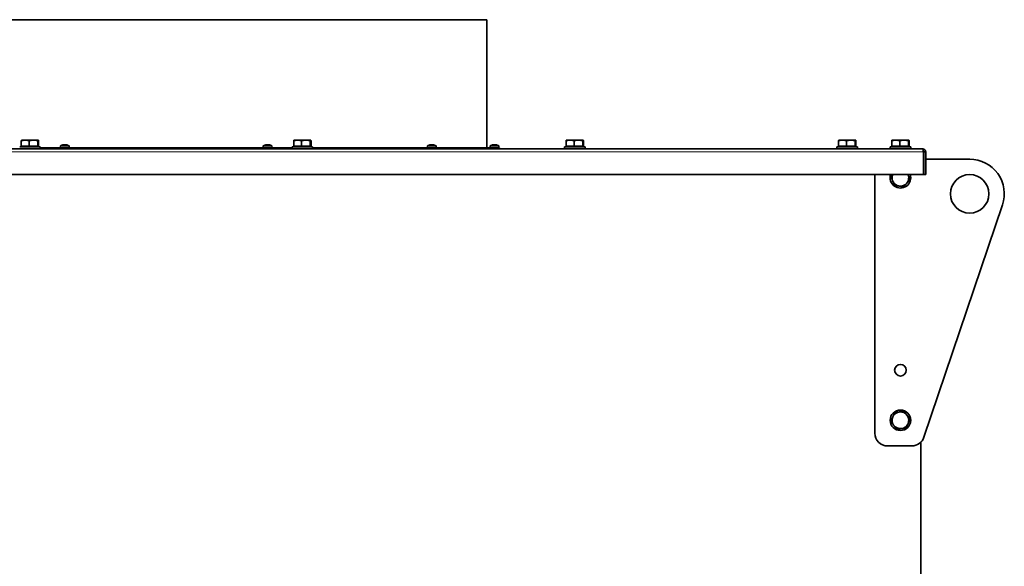
# Model space of a CAD drawing. Units: millimetres. Extents: x -221 to 5857, y -809 to 2856.
# Drawn here: x 1812 to 2580, y 2430 to 2856 of the extents above; entities that cross this region are included whole.
import ezdxf

# ---------------------------------------------------------------- set-up
doc = ezdxf.new("R2010")
doc.units = ezdxf.units.MM
doc.layers.add('Widoczne (ISO)', color=1, linetype='Continuous', lineweight=35)
doc.layers.add('Widoczne wąskie (ISO)', color=3, linetype='Continuous', lineweight=9)

msp = doc.modelspace()

# ---------------------------------------------------------------- linework, layer by layer
at = {"layer": 'Widoczne (ISO)'}
for p, q in [((2176.07, 2856.11), (1676.07, 2856.11)), ((2176.07, 2756.48), (2176.07, 2856.11)), ((1811.87, 2756.96), (1827.87, 2756.96)), ((1813.11, 2757.56), (1813.11, 2761.68)), ((1819.31, 2757.56), (1813.11, 2757.56)), ((1813.37, 2762.26), (1813.35, 2762.25)), ((1816.21, 2762.26), (1813.37, 2762.26)), ((1814.05, 2757.56), (1814.05, 2756.96)), ((1822.69, 2762.26), (1816.21, 2762.26)), ((1819.31, 2757.56), (1819.31, 2761.68)), ((1826.07, 2757.56), (1819.31, 2757.56)), ((1826.35, 2762.26), (1822.69, 2762.26)), ((1825.68, 2757.56), (1825.68, 2756.96)), ((1826.07, 2757.56), (1826.07, 2761.68)), ((1826.63, 2757.56), (1826.07, 2757.56)), ((1826.37, 2762.26), (1826.35, 2762.26)), ((1826.37, 2762.26), (1826.38, 2762.25)), ((1826.63, 2757.56), (1826.63, 2761.68)), ((1827.87, 2755.36), (1827.87, 2756.96)), ((2024.27, 2756.11), (1827.87, 2756.11)), ((1843.59, 2757.68), (1843.46, 2756.11)), ((1843.59, 2757.68), (1850.32, 2757.68)), ((1845.27, 2758.37), (1845, 2758.37)), ((1846.19, 2758.66), (1846.19, 2758.64)), ((1848, 2758.37), (1847.09, 2758.37)), ((1847.38, 2758.55), (1847.37, 2758.37)), ((1847.49, 2758.65), (1847.47, 2758.37)), ((1847.72, 2758.66), (1847.72, 2758.64)), ((1850.32, 2757.68), (1850.46, 2756.11)), ((2001.81, 2757.68), (2001.67, 2756.11)), ((2001.81, 2757.68), (2008.54, 2757.68)), ((2004.43, 2758.37), (2003.67, 2758.37)), ((2004.38, 2758.66), (2004.38, 2758.65)), ((2004.46, 2758.65), (2004.48, 2758.41)), ((2005.89, 2758.65), (2005.88, 2758.6)), ((2005.97, 2758.66), (2005.96, 2758.57)), ((2006.99, 2758.37), (2006.45, 2758.37)), ((2008.54, 2757.68), (2008.67, 2756.11)), ((2024.27, 2756.96), (2040.27, 2756.96)), ((2024.27, 2755.36), (2024.27, 2756.96)), ((2025.51, 2757.56), (2025.51, 2761.68)), ((2031.71, 2757.56), (2025.51, 2757.56)), ((2025.77, 2762.26), (2025.75, 2762.25)), ((2028.61, 2762.26), (2025.77, 2762.26)), ((2026.45, 2757.56), (2026.45, 2756.96)), ((2035.09, 2762.26), (2028.61, 2762.26)), ((2031.71, 2757.56), (2031.71, 2761.68)), ((2038.47, 2757.56), (2031.71, 2757.56)), ((2038.75, 2762.26), (2035.09, 2762.26)), ((2038.08, 2757.56), (2038.08, 2756.96)), ((2038.47, 2757.56), (2038.47, 2761.68)), ((2039.03, 2757.56), (2038.47, 2757.56)), ((2038.77, 2762.26), (2038.75, 2762.26)), ((2038.77, 2762.26), (2038.78, 2762.25)), ((2039.03, 2757.56), (2039.03, 2761.68)), ((2040.27, 2755.36), (2040.27, 2756.96)), ((2186.07, 2756.11), (2040.27, 2756.11)), ((2129.81, 2757.68), (2129.67, 2756.11)), ((2129.81, 2757.68), (2136.54, 2757.68)), ((2131.24, 2758.37), (2131.22, 2758.37)), ((2133.65, 2758.37), (2132.69, 2758.37)), ((2132.89, 2758.64), (2132.91, 2758.37)), ((2132.89, 2758.64), (2132.91, 2758.37)), ((2133.46, 2758.64), (2133.44, 2758.37)), ((2135.13, 2758.37), (2135.11, 2758.37)), ((2136.54, 2757.68), (2136.67, 2756.11)), ((2178.7, 2757.68), (2178.57, 2756.11)), ((2178.7, 2757.68), (2185.43, 2757.68)), ((2180.78, 2758.37), (2180.25, 2758.37)), ((2181.27, 2758.66), (2181.28, 2758.57)), ((2181.35, 2758.65), (2181.36, 2758.6)), ((2182.78, 2758.65), (2182.76, 2758.41)), ((2183.57, 2758.37), (2182.81, 2758.37)), ((2182.86, 2758.66), (2182.86, 2758.65)), ((2185.43, 2757.68), (2185.57, 2756.11)), ((2186.07, 2755.36), (2186.07, 2756.11)), ((2236.67, 2756.96), (2252.67, 2756.96)), ((2236.67, 2755.36), (2236.67, 2756.96)), ((2237.91, 2757.56), (2237.91, 2761.68)), ((2244.11, 2757.56), (2237.91, 2757.56)), ((2238.17, 2762.26), (2238.15, 2762.25)), ((2241.01, 2762.26), (2238.17, 2762.26)), ((2238.85, 2757.56), (2238.85, 2756.96)), ((2247.49, 2762.26), (2241.01, 2762.26)), ((2244.11, 2757.56), (2244.11, 2761.68)), ((2250.87, 2757.56), (2244.11, 2757.56)), ((2251.15, 2762.26), (2247.49, 2762.26)), ((2250.48, 2757.56), (2250.48, 2756.96)), ((2250.87, 2757.56), (2250.87, 2761.68)), ((2251.43, 2757.56), (2250.87, 2757.56)), ((2251.17, 2762.26), (2251.15, 2762.26)), ((2251.17, 2762.26), (2251.18, 2762.25)), ((2251.43, 2757.56), (2251.43, 2761.68)), ((2252.67, 2755.36), (2252.67, 2756.96)), ((2449.07, 2756.96), (2465.07, 2756.96)), ((2449.07, 2755.36), (2449.07, 2756.96)), ((2450.31, 2757.56), (2450.31, 2761.68)), ((2456.51, 2757.56), (2450.31, 2757.56)), ((2450.57, 2762.26), (2450.55, 2762.25)), ((2453.41, 2762.26), (2450.57, 2762.26)), ((2451.25, 2757.56), (2451.25, 2756.96)), ((2459.89, 2762.26), (2453.41, 2762.26)), ((2456.51, 2757.56), (2456.51, 2761.68)), ((2463.27, 2757.56), (2456.51, 2757.56)), ((2463.55, 2762.26), (2459.89, 2762.26)), ((2462.88, 2757.56), (2462.88, 2756.96)), ((2463.27, 2757.56), (2463.27, 2761.68)), ((2463.83, 2757.56), (2463.27, 2757.56)), ((2463.57, 2762.26), (2463.55, 2762.26)), ((2463.57, 2762.26), (2463.58, 2762.25)), ((2463.83, 2757.56), (2463.83, 2761.68)), ((2465.07, 2755.36), (2465.07, 2756.96)), ((2490.57, 2756.96), (2506.57, 2756.96)), ((2490.57, 2755.36), (2490.57, 2756.96)), ((2491.81, 2757.56), (2491.81, 2761.68)), ((2498.01, 2757.56), (2491.81, 2757.56)), ((2492.07, 2762.26), (2492.05, 2762.25)), ((2494.91, 2762.26), (2492.07, 2762.26)), ((2492.75, 2757.56), (2492.75, 2756.96)), ((2501.39, 2762.26), (2494.91, 2762.26)), ((2498.01, 2757.56), (2498.01, 2761.68)), ((2504.77, 2757.56), (2498.01, 2757.56)), ((2505.05, 2762.26), (2501.39, 2762.26)), ((2504.38, 2757.56), (2504.38, 2756.96)), ((2504.77, 2757.56), (2504.77, 2761.68)), ((2505.33, 2757.56), (2504.77, 2757.56)), ((2505.07, 2762.26), (2505.05, 2762.26)), ((2505.07, 2762.26), (2505.08, 2762.25)), ((2505.33, 2757.56), (2505.33, 2761.68)), ((2506.57, 2755.36), (2506.57, 2756.96)), ((2516.07, 2755.36), (1336.07, 2755.36)), ((2516.52, 2735.36), (2516.52, 2753.11)), ((2516.82, 2753.11), (2516.82, 2735.36)), ((2516.82, 2753.11), (2518.32, 2753.11)), ((2518.32, 2735.36), (2518.32, 2753.11)), ((2516.52, 2747.36), (2516.82, 2747.36)), ((2518.32, 2747.36), (2552.57, 2747.36)), ((1335.62, 2735.36), (2516.52, 2735.36)), ((2478.57, 2533.86), (2478.57, 2735.36)), ((2516.82, 2735.36), (2518.32, 2735.36)), ((2578.14, 2711.7), (2516.87, 2530.65)), ((2514.57, 1585.11), (2514.57, 2526.89)), ((2507.39, 2523.86), (2488.57, 2523.86))]:
    msp.add_line(p, q, dxfattribs=at)
for centre, radius in [((2552.57, 2720.36), 15), ((2498.57, 2582.86), 4.5), ((2498.57, 2543.86), 8)]:
    msp.add_circle(centre, radius, dxfattribs=at)
for centre, radius, start, end in [((1846.96, 2752.71), 6, 98.92454, 124.08716), ((1846.96, 2752.71), 6, 55.91284, 81.07546), ((2005.17, 2752.71), 6, 97.73699, 124.08716), ((2005.17, 2752.71), 6, 55.91284, 82.26301), ((2133.17, 2752.71), 6, 109.74695, 124.08716), ((2131.22, 2758.16), 0.206, 90, 109.74695), ((2135.13, 2758.16), 0.206, 70.25305, 90), ((2133.17, 2752.71), 6, 55.91284, 70.25305), ((2176.44, 2756.48), 0.375, 180, 270), ((2182.07, 2752.71), 6, 97.72925, 124.08716), ((2182.07, 2752.71), 6, 55.91284, 82.27075), ((2552.57, 2720.36), 27, 341.30187, 90), ((2498.57, 2732.86), 8, 161.79004, 18.20996), ((2498.57, 2732.86), 6.5, 157.38014, 201.1923), ((2498.57, 2732.86), 6.5, 321.1923, 21.1923), ((2498.57, 2732.86), 6.5, 21.1923, 22.61986), ((2498.57, 2732.86), 6.5, 201.1923, 261.1923), ((2498.57, 2732.86), 6.5, 261.1923, 321.1923), ((2498.57, 2543.86), 6.5, 95.77967, 155.77967), ((2498.57, 2543.86), 6.5, 35.77967, 95.77967), ((2498.57, 2543.86), 6.5, 155.77967, 215.77967), ((2498.57, 2543.86), 6.5, 275.77967, 335.77967), ((2498.57, 2543.86), 6.5, 335.77967, 35.77967), ((2488.57, 2533.86), 10, 180, 270), ((2498.57, 2543.86), 6.5, 215.77967, 275.77967), ((2507.39, 2533.86), 10, 270, 341.30187)]:
    msp.add_arc(centre, radius, start, end, dxfattribs=at)
for centre, major_axis, ratio, start_param, end_param in [((1847, 2752.75), (-4.06, 4.39), 0.991722, 5.708553, 5.886747), ((1846.74, 2752.75), (1.02, 5.9), 0.859125, 0.314695, 0.492888), ((1846.07, 2754.12), (4.48, 2.82), 0.806546, 1.061529, 1.075125), ((1846.15, 2758.91), (-0.115, -0.401), 0.501275, 0.987147, 1.012674), ((1849.24, 2754.12), (-2.79, 4.5), 0.31541, 6.244569, 6.326237), ((1844.9, 2754.12), (-3, -4.36), 0.469104, 3.607768, 3.689436), ((1846.3, 2758.91), (0.224, -0.404), 0.159996, 0.664, 0.78121), ((1847.39, 2752.75), (-0.52, 5.96), 0.094297, 5.929415, 6.107608), ((1847.23, 2758.91), (-0.211, 0.402), 0.246326, 2.142944, 2.712049), ((1849.02, 2754.12), (3, -4.36), 0.469104, 2.632508, 2.675417), ((1847.61, 2758.91), (-0.224, -0.404), 0.159996, 5.501975, 5.939429), ((1846.58, 2752.75), (0.6, 5.95), 0.504289, 5.988816, 6.16701), ((1847.85, 2754.12), (-4.48, 2.82), 0.806546, 5.139989, 5.221657), ((1847.96, 2758.91), (0.157, 0.4), 0.427164, 2.438092, 2.475686), ((1845.63, 2754.12), (3.86, 3.62), 0.72797, 0.423736, 0.505403), ((2005.46, 2752.75), (-0.78, 5.93), 0.746894, 0.06886, 0.247054), ((2005.79, 2754.12), (4.85, -2.12), 0.837903, 2.206763, 2.288431), ((2005.04, 2754.12), (-5.27, -0.51), 0.864673, 4.755434, 4.837102), ((2004.14, 2758.91), (0.083, -0.403), 0.53594, 0.747232, 0.759333), ((2004.77, 2752.75), (0.57, 5.96), 0.398633, 0.205327, 0.383521), ((2004.85, 2752.75), (0.69, 5.94), 0.659207, 0.244062, 0.271037), ((2004.8, 2758.91), (-0.234, 0.405), 0.023923, 3.990505, 3.997758), ((2007.54, 2754.12), (-2.71, 4.54), 0.218904, 5.917148, 5.998816), ((2005.55, 2758.91), (0.234, 0.405), 0.023923, 2.285428, 2.514728), ((2002.73, 2754.12), (2.65, 4.58), 0.048377, 6.075006, 6.156674), ((2005.5, 2752.75), (-0.69, 5.94), 0.659207, 5.860929, 6.039123), ((2005, 2752.75), (1.28, 5.85), 0.91296, 6.134719, 6.312912), ((2133.08, 2752.75), (2.26, 5.54), 0.972911, 0.544351, 0.722545), ((2135.07, 2754.12), (-3.17, 4.24), 0.549209, 6.048481, 6.130149), ((2131.63, 2754.12), (-3.57, -3.91), 0.6711, 3.846003, 3.92767), ((2132.3, 2758.91), (0.2, -0.401), 0.295879, 0.654629, 0.723109), ((2132.3, 2758.91), (-0.201, 0.401), 0.2947, 3.797551, 3.865083), ((2133.6, 2752.75), (-0.53, 5.96), 0.216777, 0.147861, 0.326055), ((2132.75, 2752.75), (0.53, 5.96), 0.214124, 5.956881, 6.135075), ((2133.74, 2758.91), (-0.175, 0.4), 0.381181, 2.10586, 2.10692), ((2134.73, 2754.12), (-3.56, 3.91), 0.669604, 5.499585, 5.581253), ((2134.72, 2754.12), (3.57, -3.91), 0.6711, 2.410653, 2.437183), ((2134.05, 2758.91), (0.201, 0.401), 0.2947, 2.418102, 2.486903), ((2131.28, 2754.12), (3.16, 4.24), 0.54738, 0.151086, 0.232754), ((2133.27, 2752.75), (-2.26, 5.54), 0.972911, 5.566692, 5.738835), ((2133.27, 2752.75), (2.23, -5.55), 0.972323, 2.423451, 2.601645), ((2182.24, 2752.75), (-1.29, 5.84), 0.914044, 6.252021, 6.430215), ((2181.74, 2752.75), (0.7, 5.94), 0.661243, 0.244484, 0.422678), ((2181.69, 2758.91), (0.234, -0.405), 0.025091, 0.627827, 0.855492), ((2184.51, 2754.12), (-2.65, 4.58), 0.050736, 0.125144, 0.206812), ((2179.7, 2754.12), (2.71, 4.54), 0.22119, 0.285803, 0.367471), ((2182.44, 2758.91), (-0.234, -0.405), 0.025091, 5.427693, 5.436426), ((2182.47, 2752.75), (-0.57, 5.96), 0.39614, 5.899947, 6.078141), ((2182.39, 2752.75), (-0.7, 5.94), 0.661243, 6.012613, 6.038701), ((2181.78, 2752.75), (0.78, 5.93), 0.745092, 6.035595, 6.213789), ((2182.21, 2754.12), (-5.27, 0.53), 0.864538, 4.59308, 4.674748), ((2183.11, 2758.91), (0.084, 0.403), 0.535239, 2.383166, 2.395479), ((2181.44, 2754.12), (4.84, 2.14), 0.837302, 0.84859, 0.930258)]:
    msp.add_ellipse(centre, major_axis=major_axis, ratio=ratio, start_param=start_param, end_param=end_param, dxfattribs=at)
for points, weights in [([(1816.21, 2762.26), (1814.77, 2762.26), (1813.11, 2761.68)], [1, 1.0379548493, 1]), ([(1813.11, 2761.68), (1813.24, 2762.18), (1813.35, 2762.25)], [1, 1.03286653846, 1.00881232133]), ([(1819.31, 2761.68), (1817.65, 2762.26), (1816.21, 2762.26)], [1, 1.0379548493, 1]), ([(1822.69, 2762.26), (1821.12, 2762.26), (1819.31, 2761.68)], [1, 1.0379548493, 1]), ([(1826.07, 2761.68), (1824.26, 2762.26), (1822.69, 2762.26)], [1, 1.0379548493, 1]), ([(1826.35, 2762.26), (1826.22, 2762.26), (1826.07, 2761.68)], [1, 1.0379548493, 1]), ([(1826.63, 2761.68), (1826.48, 2762.26), (1826.35, 2762.26)], [1, 1.0379548493, 1]), ([(2028.61, 2762.26), (2027.17, 2762.26), (2025.51, 2761.68)], [1, 1.0379548493, 1]), ([(2025.51, 2761.68), (2025.64, 2762.18), (2025.75, 2762.25)], [1, 1.03286653846, 1.00881232133]), ([(2031.71, 2761.68), (2030.05, 2762.26), (2028.61, 2762.26)], [1, 1.0379548493, 1]), ([(2035.09, 2762.26), (2033.52, 2762.26), (2031.71, 2761.68)], [1, 1.0379548493, 1]), ([(2038.47, 2761.68), (2036.66, 2762.26), (2035.09, 2762.26)], [1, 1.0379548493, 1]), ([(2038.75, 2762.26), (2038.62, 2762.26), (2038.47, 2761.68)], [1, 1.0379548493, 1]), ([(2039.03, 2761.68), (2038.88, 2762.26), (2038.75, 2762.26)], [1, 1.0379548493, 1]), ([(2241.01, 2762.26), (2239.57, 2762.26), (2237.91, 2761.68)], [1, 1.0379548493, 1]), ([(2237.91, 2761.68), (2238.04, 2762.18), (2238.15, 2762.25)], [1, 1.03286653846, 1.00881232133]), ([(2244.11, 2761.68), (2242.45, 2762.26), (2241.01, 2762.26)], [1, 1.0379548493, 1]), ([(2247.49, 2762.26), (2245.92, 2762.26), (2244.11, 2761.68)], [1, 1.0379548493, 1]), ([(2250.87, 2761.68), (2249.06, 2762.26), (2247.49, 2762.26)], [1, 1.0379548493, 1]), ([(2251.15, 2762.26), (2251.02, 2762.26), (2250.87, 2761.68)], [1, 1.0379548493, 1]), ([(2251.43, 2761.68), (2251.28, 2762.26), (2251.15, 2762.26)], [1, 1.0379548493, 1]), ([(2453.41, 2762.26), (2451.97, 2762.26), (2450.31, 2761.68)], [1, 1.0379548493, 1]), ([(2450.31, 2761.68), (2450.44, 2762.18), (2450.55, 2762.25)], [1, 1.03286653846, 1.00881232133]), ([(2456.51, 2761.68), (2454.85, 2762.26), (2453.41, 2762.26)], [1, 1.0379548493, 1]), ([(2459.89, 2762.26), (2458.32, 2762.26), (2456.51, 2761.68)], [1, 1.0379548493, 1]), ([(2463.27, 2761.68), (2461.46, 2762.26), (2459.89, 2762.26)], [1, 1.0379548493, 1]), ([(2463.55, 2762.26), (2463.42, 2762.26), (2463.27, 2761.68)], [1, 1.0379548493, 1]), ([(2463.83, 2761.68), (2463.68, 2762.26), (2463.55, 2762.26)], [1, 1.0379548493, 1]), ([(2494.91, 2762.26), (2493.47, 2762.26), (2491.81, 2761.68)], [1, 1.0379548493, 1]), ([(2491.81, 2761.68), (2491.94, 2762.18), (2492.05, 2762.25)], [1, 1.03286653846, 1.00881232133]), ([(2498.01, 2761.68), (2496.35, 2762.26), (2494.91, 2762.26)], [1, 1.0379548493, 1]), ([(2501.39, 2762.26), (2499.82, 2762.26), (2498.01, 2761.68)], [1, 1.0379548493, 1]), ([(2504.77, 2761.68), (2502.96, 2762.26), (2501.39, 2762.26)], [1, 1.0379548493, 1]), ([(2505.05, 2762.26), (2504.92, 2762.26), (2504.77, 2761.68)], [1, 1.0379548493, 1]), ([(2505.33, 2761.68), (2505.18, 2762.26), (2505.05, 2762.26)], [1, 1.0379548493, 1]), ([(2491.15, 2734.01), (2491.72, 2734.72), (2492.24, 2735.36)], [1, 1.01680633527, 1.01872904379]), ([(2492.51, 2730.51), (2491.88, 2732.13), (2491.15, 2734.01)], [1, 1.0379548493, 1]), ([(2504.57, 2735.36), (2504.6, 2735.28), (2504.63, 2735.21)], [1.00323741146, 1.00169434292, 1]), ([(2504.63, 2735.21), (2505.26, 2733.59), (2505.98, 2731.71)], [1, 1.0379548493, 1]), ([(2493.86, 2727.01), (2493.14, 2728.89), (2492.51, 2730.51)], [1, 1.0379548493, 1]), ([(2497.57, 2726.44), (2495.85, 2726.7), (2493.86, 2727.01)], [1, 1.0379548493, 1]), ([(2501.28, 2725.86), (2499.29, 2726.17), (2497.57, 2726.44)], [1, 1.0379548493, 1]), ([(2503.63, 2728.79), (2502.54, 2727.43), (2501.28, 2725.86)], [1, 1.0379548493, 1]), ([(2505.98, 2731.71), (2504.72, 2730.14), (2503.63, 2728.79)], [1, 1.0379548493, 1]), ([(2492.64, 2546.53), (2493.35, 2548.11), (2494.18, 2549.95)], [1, 1.0379548493, 1]), ([(2494.18, 2549.95), (2496.18, 2550.15), (2497.91, 2550.33)], [1, 1.0379548493, 1]), ([(2497.91, 2550.33), (2499.64, 2550.5), (2501.65, 2550.7)], [1, 1.0379548493, 1]), ([(2501.65, 2550.7), (2502.82, 2549.07), (2503.84, 2547.66)], [1, 1.0379548493, 1]), ([(2491.1, 2543.1), (2491.92, 2544.94), (2492.64, 2546.53)], [1, 1.0379548493, 1]), ([(2493.29, 2540.06), (2492.27, 2541.47), (2491.1, 2543.1)], [1, 1.0379548493, 1]), ([(2504.49, 2541.19), (2503.78, 2539.6), (2502.95, 2537.77)], [1, 1.0379548493, 1]), ([(2503.84, 2547.66), (2504.86, 2546.25), (2506.03, 2544.62)], [1, 1.0379548493, 1]), ([(2506.03, 2544.62), (2505.21, 2542.78), (2504.49, 2541.19)], [1, 1.0379548493, 1]), ([(2495.49, 2537.02), (2494.31, 2538.65), (2493.29, 2540.06)], [1, 1.0379548493, 1]), ([(2499.22, 2537.39), (2497.49, 2537.22), (2495.49, 2537.02)], [1, 1.0379548493, 1]), ([(2502.95, 2537.77), (2500.95, 2537.57), (2499.22, 2537.39)], [1, 1.0379548493, 1])]:
    msp.add_rational_spline(points, weights, degree=2, dxfattribs=at)
for points in [[(1844.94, 2758.36), (1844.96, 2758.36), (1844.98, 2758.37), (1845, 2758.37)], [(1848, 2758.37), (1848.01, 2758.37), (1848.02, 2758.36), (1848.03, 2758.36)], [(2003.62, 2758.36), (2003.64, 2758.36), (2003.65, 2758.37), (2003.67, 2758.37)], [(2006.99, 2758.37), (2007.01, 2758.37), (2007.03, 2758.36), (2007.05, 2758.36)], [(2132.68, 2758.36), (2132.68, 2758.36), (2132.69, 2758.37), (2132.69, 2758.37)], [(2133.65, 2758.37), (2133.65, 2758.37), (2133.66, 2758.36), (2133.66, 2758.36)], [(2180.19, 2758.36), (2180.2, 2758.36), (2180.23, 2758.37), (2180.25, 2758.37)], [(2183.57, 2758.37), (2183.58, 2758.37), (2183.6, 2758.36), (2183.62, 2758.36)], [(2516.52, 2753.11), (2516.49, 2753.33), (2516.46, 2753.55), (2516.43, 2753.76)]]:
    msp.add_open_spline(points, degree=3, dxfattribs=at)
for points, knots in [([(1846.19, 2758.66), (1846.19, 2758.66), (1846.19, 2758.66), (1846.19, 2758.66), (1846.18, 2758.66), (1846.15, 2758.65), (1846.13, 2758.65), (1846.07, 2758.64), (1846.04, 2758.64), (1846, 2758.63), (1845.98, 2758.63), (1845.96, 2758.63)], [0.02737223, 0.02737223, 0.02737223, 0.02737223, 0.02932414, 0.02932414, 0.03895928, 0.03895928, 0.0486983, 0.0486983, 0.05843731, 0.05843731, 0.06398133, 0.06398133, 0.06398133, 0.06398133]), ([(1846.14, 2758.63), (1846.17, 2758.63), (1846.2, 2758.64), (1846.27, 2758.65), (1846.3, 2758.65), (1846.36, 2758.65), (1846.4, 2758.66), (1846.45, 2758.66), (1846.47, 2758.66), (1846.5, 2758.65), (1846.5, 2758.65), (1846.51, 2758.65)], [0, 0, 0, 0, 0.00982023, 0.00982023, 0.01964046, 0.01964046, 0.02927569, 0.02927569, 0.03891093, 0.03891093, 0.04255, 0.04255, 0.04255, 0.04255]), ([(1846.39, 2758.66), (1846.38, 2758.66), (1846.38, 2758.66), (1846.35, 2758.66), (1846.32, 2758.66), (1846.28, 2758.65), (1846.27, 2758.65), (1846.26, 2758.65)], [0.02543548, 0.02543548, 0.02543548, 0.02543548, 0.02927569, 0.02927569, 0.03891093, 0.03891093, 0.04255048, 0.04255048, 0.04255048, 0.04255048]), ([(1846.66, 2758.65), (1846.68, 2758.65), (1846.71, 2758.66), (1846.77, 2758.66), (1846.81, 2758.66), (1846.86, 2758.65), (1846.89, 2758.65), (1846.94, 2758.64), (1846.95, 2758.64), (1846.97, 2758.63), (1846.97, 2758.63), (1846.97, 2758.63)], [0.02149135, 0.02149135, 0.02149135, 0.02149135, 0.02932414, 0.02932414, 0.03895928, 0.03895928, 0.0486983, 0.0486983, 0.05843731, 0.05843731, 0.06398133, 0.06398133, 0.06398133, 0.06398133]), ([(1847.26, 2758.65), (1847.23, 2758.65), (1847.21, 2758.66), (1847.14, 2758.66), (1847.11, 2758.66), (1847.05, 2758.65), (1847.02, 2758.65), (1846.98, 2758.65), (1846.97, 2758.64), (1846.96, 2758.64)], [0.02149135, 0.02149135, 0.02149135, 0.02149135, 0.02932414, 0.02932414, 0.03895928, 0.03895928, 0.0486983, 0.0486983, 0.05699498, 0.05699498, 0.05699498, 0.05699498]), ([(1847.53, 2758.66), (1847.51, 2758.66), (1847.5, 2758.66), (1847.46, 2758.66), (1847.44, 2758.66), (1847.42, 2758.65), (1847.41, 2758.65), (1847.41, 2758.65)], [0.02543548, 0.02543548, 0.02543548, 0.02543548, 0.02927569, 0.02927569, 0.03891093, 0.03891093, 0.04255, 0.04255, 0.04255, 0.04255]), ([(1847.53, 2758.63), (1847.51, 2758.63), (1847.5, 2758.64), (1847.49, 2758.65), (1847.5, 2758.65), (1847.51, 2758.65), (1847.53, 2758.66), (1847.57, 2758.66), (1847.59, 2758.66), (1847.63, 2758.65), (1847.64, 2758.65), (1847.66, 2758.65)], [0, 0, 0, 0, 0.00982023, 0.00982023, 0.01964046, 0.01964046, 0.02927569, 0.02927569, 0.03891093, 0.03891093, 0.04255048, 0.04255048, 0.04255048, 0.04255048]), ([(1847.73, 2758.65), (1847.73, 2758.65), (1847.72, 2758.66), (1847.73, 2758.66), (1847.74, 2758.66), (1847.77, 2758.65), (1847.79, 2758.65), (1847.84, 2758.65), (1847.86, 2758.64), (1847.89, 2758.64)], [0.02149135, 0.02149135, 0.02149135, 0.02149135, 0.02932414, 0.02932414, 0.03895928, 0.03895928, 0.04866173, 0.04866173, 0.05699362, 0.05699362, 0.05699362, 0.05699362]), ([(2004.38, 2758.66), (2004.38, 2758.66), (2004.38, 2758.66), (2004.38, 2758.66), (2004.37, 2758.66), (2004.36, 2758.65), (2004.35, 2758.65), (2004.34, 2758.65)], [0.02879308, 0.02879308, 0.02879308, 0.02879308, 0.02927569, 0.02927569, 0.03891093, 0.03891093, 0.04255048, 0.04255048, 0.04255048, 0.04255048]), ([(2004.37, 2758.65), (2004.39, 2758.65), (2004.41, 2758.66), (2004.44, 2758.66), (2004.45, 2758.66), (2004.46, 2758.65), (2004.46, 2758.65), (2004.45, 2758.64), (2004.43, 2758.64), (2004.4, 2758.63), (2004.39, 2758.63), (2004.38, 2758.63)], [0.02149135, 0.02149135, 0.02149135, 0.02149135, 0.02932414, 0.02932414, 0.03895928, 0.03895928, 0.0486983, 0.0486983, 0.05843731, 0.05843731, 0.06398133, 0.06398133, 0.06398133, 0.06398133]), ([(2004.96, 2758.65), (2004.95, 2758.65), (2004.92, 2758.66), (2004.87, 2758.66), (2004.84, 2758.66), (2004.78, 2758.65), (2004.74, 2758.65), (2004.67, 2758.64), (2004.64, 2758.64), (2004.6, 2758.63), (2004.59, 2758.63), (2004.57, 2758.63)], [0.02149135, 0.02149135, 0.02149135, 0.02149135, 0.02932414, 0.02932414, 0.03895928, 0.03895928, 0.0486983, 0.0486983, 0.05843731, 0.05843731, 0.06398133, 0.06398133, 0.06398133, 0.06398133]), ([(2004.85, 2758.63), (2004.86, 2758.63), (2004.88, 2758.64), (2004.93, 2758.65), (2004.96, 2758.65), (2005.02, 2758.65), (2005.06, 2758.66), (2005.12, 2758.66), (2005.16, 2758.66), (2005.2, 2758.65), (2005.21, 2758.65), (2005.22, 2758.65)], [0, 0, 0, 0, 0.00982023, 0.00982023, 0.01964046, 0.01964046, 0.02927569, 0.02927569, 0.03891093, 0.03891093, 0.04255, 0.04255, 0.04255, 0.04255]), ([(2005.38, 2758.65), (2005.38, 2758.65), (2005.37, 2758.65), (2005.33, 2758.65), (2005.29, 2758.66), (2005.23, 2758.66), (2005.2, 2758.66), (2005.17, 2758.66)], [0.01677508, 0.01677508, 0.01677508, 0.01677508, 0.01964046, 0.01964046, 0.02927569, 0.02927569, 0.03758818, 0.03758818, 0.03758818, 0.03758818]), ([(2005.39, 2758.65), (2005.4, 2758.65), (2005.42, 2758.66), (2005.48, 2758.66), (2005.51, 2758.66), (2005.57, 2758.65), (2005.61, 2758.65), (2005.68, 2758.64), (2005.71, 2758.64), (2005.75, 2758.63), (2005.76, 2758.63), (2005.78, 2758.63)], [0.02149135, 0.02149135, 0.02149135, 0.02149135, 0.02932414, 0.02932414, 0.03895928, 0.03895928, 0.0486983, 0.0486983, 0.05843731, 0.05843731, 0.06398133, 0.06398133, 0.06398133, 0.06398133]), ([(2005.97, 2758.65), (2005.95, 2758.65), (2005.94, 2758.66), (2005.91, 2758.66), (2005.9, 2758.66), (2005.89, 2758.66), (2005.89, 2758.65), (2005.89, 2758.65)], [0.02314877, 0.02314877, 0.02314877, 0.02314877, 0.02932414, 0.02932414, 0.03895928, 0.03895928, 0.04287011, 0.04287011, 0.04287011, 0.04287011]), ([(2006.12, 2758.63), (2006.09, 2758.63), (2006.06, 2758.64), (2006.01, 2758.65), (2005.99, 2758.65), (2005.97, 2758.65), (2005.97, 2758.66), (2005.97, 2758.66), (2005.97, 2758.66), (2005.98, 2758.66)], [0, 0, 0, 0, 0.00982023, 0.00982023, 0.01964046, 0.01964046, 0.02927569, 0.02927569, 0.03758818, 0.03758818, 0.03758818, 0.03758818]), ([(2132.22, 2758.63), (2132.25, 2758.63), (2132.28, 2758.64), (2132.35, 2758.65), (2132.39, 2758.65), (2132.44, 2758.65), (2132.46, 2758.66), (2132.5, 2758.66), (2132.52, 2758.66), (2132.53, 2758.65), (2132.53, 2758.65), (2132.53, 2758.65)], [0, 0, 0, 0, 0.00982023, 0.00982023, 0.01964046, 0.01964046, 0.02927569, 0.02927569, 0.03891093, 0.03891093, 0.04255048, 0.04255048, 0.04255048, 0.04255048]), ([(2132.53, 2758.65), (2132.53, 2758.65), (2132.52, 2758.66), (2132.51, 2758.66), (2132.5, 2758.66), (2132.49, 2758.66)], [0.02149135, 0.02149135, 0.02149135, 0.02149135, 0.02932414, 0.02932414, 0.03305851, 0.03305851, 0.03305851, 0.03305851]), ([(2132.65, 2758.65), (2132.67, 2758.65), (2132.7, 2758.66), (2132.76, 2758.66), (2132.79, 2758.66), (2132.83, 2758.65), (2132.85, 2758.65), (2132.88, 2758.64), (2132.89, 2758.64), (2132.89, 2758.63), (2132.89, 2758.63), (2132.88, 2758.63)], [0.02149135, 0.02149135, 0.02149135, 0.02149135, 0.02932414, 0.02932414, 0.03895928, 0.03895928, 0.0486983, 0.0486983, 0.05843731, 0.05843731, 0.06398133, 0.06398133, 0.06398133, 0.06398133]), ([(2132.89, 2758.64), (2132.89, 2758.64), (2132.89, 2758.64), (2132.88, 2758.65), (2132.87, 2758.65), (2132.83, 2758.65), (2132.81, 2758.66), (2132.77, 2758.66), (2132.77, 2758.66), (2132.76, 2758.66)], [0.00550749, 0.00550749, 0.00550749, 0.00550749, 0.00982023, 0.00982023, 0.01964046, 0.01964046, 0.02927569, 0.02927569, 0.03097022, 0.03097022, 0.03097022, 0.03097022]), ([(2133.46, 2758.63), (2133.46, 2758.63), (2133.46, 2758.64), (2133.47, 2758.65), (2133.48, 2758.65), (2133.52, 2758.65), (2133.54, 2758.66), (2133.6, 2758.66), (2133.63, 2758.66), (2133.67, 2758.65), (2133.69, 2758.65), (2133.7, 2758.65)], [0, 0, 0, 0, 0.00982023, 0.00982023, 0.01964046, 0.01964046, 0.02927569, 0.02927569, 0.03891093, 0.03891093, 0.04255, 0.04255, 0.04255, 0.04255]), ([(2133.7, 2758.65), (2133.67, 2758.65), (2133.65, 2758.66), (2133.61, 2758.66), (2133.6, 2758.66), (2133.59, 2758.66)], [0.02149135, 0.02149135, 0.02149135, 0.02149135, 0.02932414, 0.02932414, 0.03305851, 0.03305851, 0.03305851, 0.03305851]), ([(2133.82, 2758.65), (2133.82, 2758.65), (2133.83, 2758.66), (2133.85, 2758.66), (2133.87, 2758.66), (2133.92, 2758.65), (2133.94, 2758.65), (2134.01, 2758.64), (2134.04, 2758.64), (2134.09, 2758.63), (2134.11, 2758.63), (2134.13, 2758.63)], [0.02149135, 0.02149135, 0.02149135, 0.02149135, 0.02932414, 0.02932414, 0.03895928, 0.03895928, 0.0486983, 0.0486983, 0.05843731, 0.05843731, 0.06398133, 0.06398133, 0.06398133, 0.06398133]), ([(2134.13, 2758.63), (2134.1, 2758.63), (2134.06, 2758.64), (2134, 2758.65), (2133.96, 2758.65), (2133.91, 2758.65), (2133.88, 2758.66), (2133.86, 2758.66), (2133.86, 2758.66), (2133.86, 2758.66)], [0, 0, 0, 0, 0.00982023, 0.00982023, 0.01964046, 0.01964046, 0.02927569, 0.02927569, 0.03097022, 0.03097022, 0.03097022, 0.03097022]), ([(2181.26, 2758.66), (2181.26, 2758.66), (2181.27, 2758.66), (2181.28, 2758.66), (2181.28, 2758.66), (2181.27, 2758.65), (2181.25, 2758.65), (2181.22, 2758.64), (2181.2, 2758.64), (2181.15, 2758.63), (2181.14, 2758.63), (2181.12, 2758.63)], [0.02655579, 0.02655579, 0.02655579, 0.02655579, 0.02932414, 0.02932414, 0.03895928, 0.03895928, 0.0486983, 0.0486983, 0.05843731, 0.05843731, 0.06398133, 0.06398133, 0.06398133, 0.06398133]), ([(2181.35, 2758.65), (2181.35, 2758.66), (2181.35, 2758.66), (2181.33, 2758.66), (2181.31, 2758.66), (2181.28, 2758.65), (2181.28, 2758.65), (2181.27, 2758.65)], [0.02109641, 0.02109641, 0.02109641, 0.02109641, 0.02927569, 0.02927569, 0.03891093, 0.03891093, 0.04100987, 0.04100987, 0.04100987, 0.04100987]), ([(2181.46, 2758.63), (2181.48, 2758.63), (2181.51, 2758.64), (2181.57, 2758.65), (2181.61, 2758.65), (2181.67, 2758.65), (2181.71, 2758.66), (2181.77, 2758.66), (2181.8, 2758.66), (2181.84, 2758.65), (2181.84, 2758.65), (2181.85, 2758.65)], [0, 0, 0, 0, 0.00982023, 0.00982023, 0.01964046, 0.01964046, 0.02927569, 0.02927569, 0.03891093, 0.03891093, 0.04255048, 0.04255048, 0.04255048, 0.04255048]), ([(2182.07, 2758.66), (2182.06, 2758.66), (2182.05, 2758.66), (2182, 2758.66), (2181.97, 2758.66), (2181.91, 2758.65), (2181.88, 2758.65), (2181.85, 2758.65)], [0.02655579, 0.02655579, 0.02655579, 0.02655579, 0.02932414, 0.02932414, 0.03895928, 0.03895928, 0.04754592, 0.04754592, 0.04754592, 0.04754592]), ([(2182.02, 2758.65), (2182.04, 2758.65), (2182.07, 2758.66), (2182.13, 2758.66), (2182.16, 2758.66), (2182.23, 2758.65), (2182.26, 2758.65), (2182.32, 2758.64), (2182.34, 2758.64), (2182.37, 2758.63), (2182.38, 2758.63), (2182.39, 2758.63)], [0.02149135, 0.02149135, 0.02149135, 0.02149135, 0.02932414, 0.02932414, 0.03895928, 0.03895928, 0.0486983, 0.0486983, 0.05843731, 0.05843731, 0.06398133, 0.06398133, 0.06398133, 0.06398133]), ([(2182.67, 2758.63), (2182.65, 2758.63), (2182.62, 2758.64), (2182.56, 2758.65), (2182.52, 2758.65), (2182.46, 2758.65), (2182.42, 2758.66), (2182.36, 2758.66), (2182.33, 2758.66), (2182.3, 2758.65), (2182.29, 2758.65), (2182.28, 2758.65)], [0, 0, 0, 0, 0.00982023, 0.00982023, 0.01964046, 0.01964046, 0.02927569, 0.02927569, 0.03891093, 0.03891093, 0.04255048, 0.04255048, 0.04255048, 0.04255048]), ([(2182.86, 2758.63), (2182.84, 2758.63), (2182.82, 2758.64), (2182.79, 2758.65), (2182.78, 2758.65), (2182.78, 2758.65), (2182.78, 2758.66), (2182.8, 2758.66), (2182.82, 2758.66), (2182.85, 2758.65), (2182.86, 2758.65), (2182.87, 2758.65)], [0, 0, 0, 0, 0.00982023, 0.00982023, 0.01964046, 0.01964046, 0.02927569, 0.02927569, 0.03891093, 0.03891093, 0.04255, 0.04255, 0.04255, 0.04255]), ([(2182.9, 2758.65), (2182.88, 2758.65), (2182.87, 2758.66), (2182.86, 2758.66), (2182.86, 2758.66), (2182.86, 2758.66)], [0.02149135, 0.02149135, 0.02149135, 0.02149135, 0.02932414, 0.02932414, 0.03498861, 0.03498861, 0.03498861, 0.03498861]), ([(2518.32, 2753.11), (2518.32, 2753.94), (2517.82, 2754.74), (2517.08, 2755.12), (2516.77, 2755.28), (2516.42, 2755.36), (2516.07, 2755.36)], [-1, -1, -1, -1, -0.297901, -0.297901, -0.297901, 0, 0, 0, 0]), ([(2516.43, 2753.76), (2516.35, 2754.34), (2516.28, 2754.84), (2516.2, 2755.12), (2516.16, 2755.28), (2516.11, 2755.36), (2516.07, 2755.36)], [-0.8119564, -0.8119564, -0.8119564, -0.8119564, -0.2979009, -0.2979009, -0.2979009, 0, 0, 0, 0]), ([(2516.43, 2753.76), (2516.63, 2753.64), (2516.78, 2753.43), (2516.81, 2753.2), (2516.81, 2753.17), (2516.82, 2753.14), (2516.82, 2753.11)], [0.3239444, 0.3239444, 0.3239444, 0.3239444, 0.9240143, 0.9240143, 0.9240143, 1, 1, 1, 1])]:
    msp.add_open_spline(points, degree=3, knots=knots, dxfattribs=at)
at = {"layer": 'Widoczne wąskie (ISO)'}
for p, q in [((1843.49, 2756.48), (1827.87, 2756.48)), ((1845.24, 2758.36), (1844.94, 2758.36)), ((1845.96, 2758.63), (1845.96, 2758.59)), ((1848.03, 2758.36), (1847.1, 2758.36)), ((1847.53, 2758.63), (1847.51, 2758.37)), ((2001.71, 2756.48), (1850.42, 2756.48)), ((2004.41, 2758.36), (2003.62, 2758.36)), ((2004.38, 2758.63), (2004.39, 2758.37)), ((2004.57, 2758.63), (2004.56, 2758.47)), ((2006.12, 2758.63), (2006.11, 2758.52)), ((2007.05, 2758.36), (2006.47, 2758.36)), ((2024.27, 2756.48), (2008.64, 2756.48)), ((2129.71, 2756.48), (2040.27, 2756.48)), ((2131.21, 2758.36), (2131.15, 2758.36)), ((2133.66, 2758.36), (2132.68, 2758.36)), ((2132.88, 2758.63), (2132.9, 2758.37)), ((2133.46, 2758.63), (2133.44, 2758.37)), ((2134.13, 2758.63), (2134.13, 2758.63)), ((2135.2, 2758.36), (2135.14, 2758.36)), ((2176.07, 2756.48), (2136.64, 2756.48)), ((2180.76, 2758.36), (2180.19, 2758.36)), ((2181.12, 2758.63), (2181.12, 2758.52)), ((2182.67, 2758.63), (2182.68, 2758.47)), ((2183.62, 2758.36), (2182.82, 2758.36)), ((2182.86, 2758.63), (2182.85, 2758.37)), ((2516.52, 2753.11), (1335.62, 2753.11))]:
    msp.add_line(p, q, dxfattribs=at)

doc.saveas('drawing.dxf')
